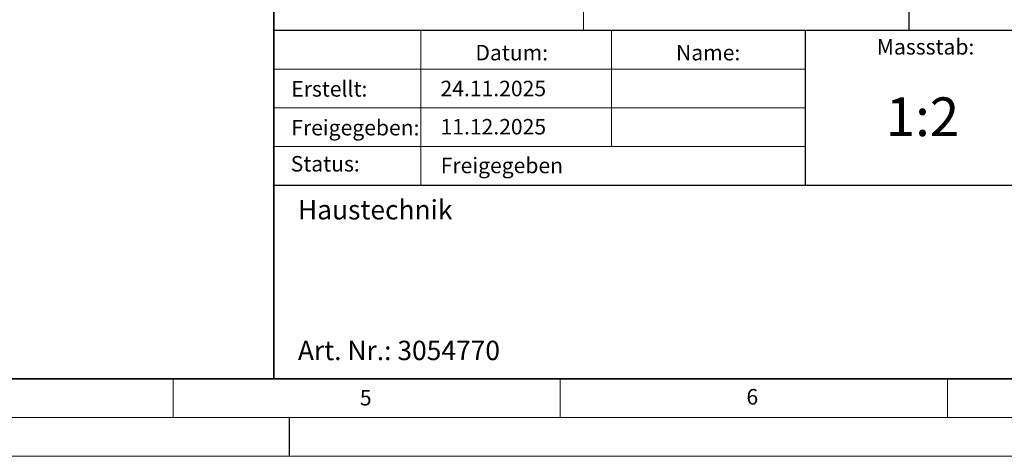
# Model space of a CAD drawing. Units: millimetres. Extents: x 0 to 567, y -135 to 297.
# Drawn here: x 195 to 322, y 0 to 56 of the extents above; entities that cross this region are included whole.
import ezdxf

# ---------------------------------------------------------------- set-up
doc = ezdxf.new("R2010")
doc.units = ezdxf.units.MM
doc.styles.add('SLDTEXTSTYLE0', font='TXT', dxfattribs={"width": 0.605})

msp = doc.modelspace()

# ---------------------------------------------------------------- linework, layer by layer
at = {"color": 7, "linetype": 'Continuous', "lineweight": 35}
for p, q in [((228, 76.5), (228, 10)), ((20, 10), (415, 10))]:
    msp.add_line(p, q, dxfattribs=at)
at = {"color": 7, "linetype": 'Continuous', "lineweight": 18}
for p, q in [((268, 76.5), (268, 55)), ((228, 55), (410, 55)), ((410, 55), (228, 55)), ((247, 55), (247, 35)), ((271.6, 55), (271.6, 40)), ((228, 50), (296.6, 50)), ((296.6, 45), (228, 45)), ((228, 40), (296.6, 40)), ((215, 10), (215, 5)), ((265, 10), (265, 5)), ((315, 10), (315, 5)), ((15, 5), (415, 5)), ((0, 0), (420, 0))]:
    msp.add_line(p, q, dxfattribs=at)
at = {"color": 7, "linetype": 'Continuous', "lineweight": 25}
for p, q in [((310, 76.5), (310, 55)), ((410, 55), (228, 55)), ((296.6, 55), (296.6, 35)), ((228, 35), (410, 35))]:
    msp.add_line(p, q, dxfattribs=at)
msp.add_line((230, 5), (230, 0))

# ---------------------------------------------------------------- texts
at = {"color": 7, "linetype": 'Continuous', "lineweight": 18, "style": 'SLDTEXTSTYLE0'}
for s, insert, char_height, attachment_point in [('Massstab:', (312.1625, 53.8816), 2, 2), ('Datum:', (254.0355, 53.1295), 2, 1), ('Name:', (279.9349, 53.1361), 2, 1), ('Erstellt:', (230.2614, 48.4499), 2, 1), ('24.11.2025', (249.5285, 48.4989), 2, 1), ('1:2', (311.7649, 46.349), 5, 2), ('Freigegeben:', (230.2614, 43.4434), 2, 1), ('11.12.2025', (249.5285, 43.5603), 2, 1), ('Status:', (230.1851, 38.7794), 2, 1), ('Freigegeben', (249.5568, 38.5582), 2, 1), ('Haustechnik', (231.116, 33.0905), 2.5, 1), ('Art. Nr.: 3054770', (231.1132, 14.9211), 2.5, 1), ('5', (239.875, 8.5638), 2, 2), ('6', (289.7886, 8.6885), 2, 2)]:
    msp.add_mtext(s, dxfattribs=dict(at, insert=insert, char_height=char_height, attachment_point=attachment_point))

doc.saveas('drawing.dxf')
